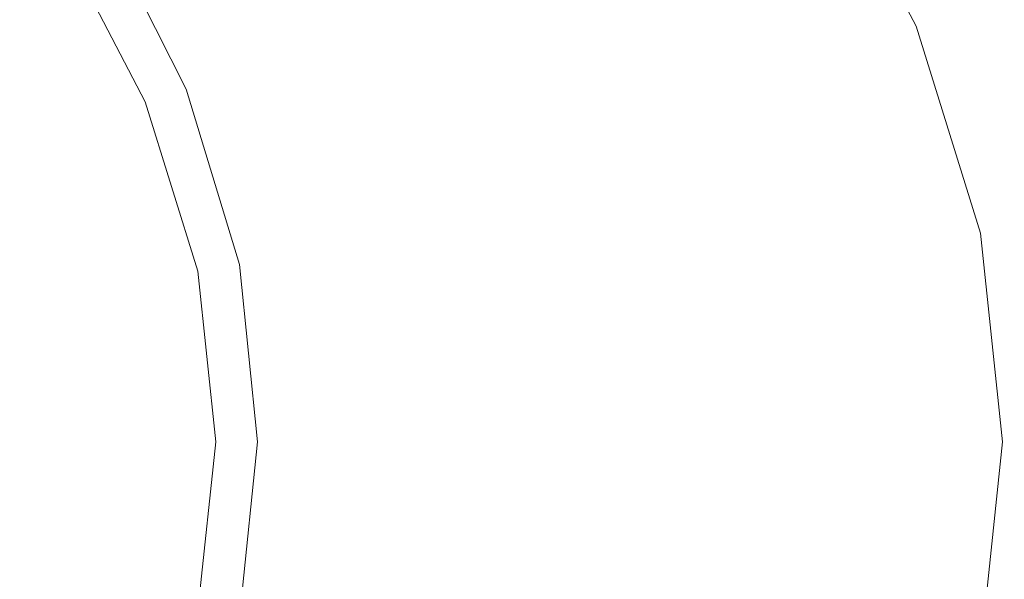
# Model space of a CAD drawing. Extents: x -925 to 925, y -910 to 0.
# Drawn here: x 715 to 925, y -484 to -365 of the extents above; entities that cross this region are included whole.
import ezdxf

# ---------------------------------------------------------------- set-up
doc = ezdxf.new("R2010")
doc.units = 0
doc.header["$LTSCALE"] = 500
doc.header["$MEASUREMENT"] = 0
doc.layers.add('CERAMIKA', color=254, linetype='Continuous')

msp = doc.modelspace()

# ---------------------------------------------------------------- linework, layer by layer
at = {"layer": 'CERAMIKA', "lineweight": 0}
for points, invisible_edges in [([(866.3, -325.5, 589.89), (888.24, -368, 589.89), (893.78, -367.52, 589.84), (871.71, -324.79, 589.84)], 15), ([(871.88, -325, 515.6), (893.95, -367.66, 515.6), (889.14, -368.13, 489.69), (867.19, -325.7, 489.69)], 15), ([(875.95, -324.23, 589.77), (871.71, -324.79, 589.84), (893.78, -367.52, 589.84), (898.13, -367.15, 589.77)], 15), ([(875.58, -324.45, 536.05), (897.74, -367.29, 536.05), (893.95, -367.66, 515.6), (871.88, -325, 515.6)], 15), ([(878.41, -324.02, 551.73), (900.65, -367.01, 551.73), (897.74, -367.29, 536.05), (875.58, -324.45, 536.05)], 15), ([(879.16, -323.81, 589.62), (875.95, -324.23, 589.77), (898.13, -367.15, 589.77), (901.42, -366.86, 589.62)], 15), ([(880.5, -323.71, 563.37), (902.79, -366.8, 563.37), (900.65, -367.01, 551.73), (878.41, -324.02, 551.73)], 15), ([(881.45, -323.51, 589.33), (879.16, -323.81, 589.62), (901.42, -366.86, 589.62), (903.77, -366.66, 589.33)], 15), ([(880.5, -323.71, 563.37), (881.97, -323.49, 571.66), (904.3, -366.65, 571.66), (902.79, -366.8, 563.37)], 15), ([(882.97, -323.31, 588.83), (881.45, -323.51, 589.33), (903.77, -366.66, 589.33), (905.33, -366.53, 588.83)], 15), ([(881.97, -323.49, 571.66), (882.96, -323.35, 577.31), (905.31, -366.55, 577.31), (904.3, -366.65, 571.66)], 15), ([(882.96, -323.35, 577.31), (883.57, -323.25, 581.02), (905.94, -366.49, 581.02), (905.31, -366.55, 577.31)], 15), ([(882.97, -323.31, 588.83), (905.33, -366.53, 588.83), (906.23, -366.45, 588.06), (883.85, -323.19, 588.06)], 11), ([(883.57, -323.25, 581.02), (883.95, -323.2, 583.5), (906.33, -366.45, 583.5), (905.94, -366.49, 581.02)], 15), ([(883.85, -323.19, 588.06), (906.23, -366.45, 588.06), (906.61, -366.42, 586.96), (884.22, -323.15, 586.96)], 15), ([(884.21, -323.16, 585.46), (906.6, -366.42, 585.46), (906.33, -366.45, 583.5), (883.95, -323.2, 583.5)], 15), ([(884.22, -323.15, 586.96), (906.61, -366.42, 586.96), (906.6, -366.42, 585.46), (884.21, -323.16, 585.46)], 15), ([(852.55, -327.3, 589.96), (874.14, -369.21, 589.96), (881.64, -368.57, 589.93), (859.87, -326.34, 589.93)], 15), ([(854.51, -327.59, 420.74), (861.38, -326.56, 457.62), (883.19, -368.71, 457.62), (876.14, -369.4, 420.74)], 15), ([(859.87, -326.34, 589.93), (881.64, -368.57, 589.93), (888.24, -368, 589.89), (866.3, -325.5, 589.89)], 15), ([(861.38, -326.56, 457.62), (867.19, -325.7, 489.69), (889.14, -368.13, 489.69), (883.19, -368.71, 457.62)], 15), ([(844.51, -328.36, 589.98), (835.88, -329.49, 589.99), (857.05, -370.68, 589.99), (865.89, -369.92, 589.98)], 15), ([(837.75, -330.09, 338.04), (846.62, -328.77, 380.43), (868.05, -370.19, 380.43), (858.97, -371.08, 338.04)], 15), ([(844.51, -328.36, 589.98), (865.89, -369.92, 589.98), (874.14, -369.21, 589.96), (852.55, -327.3, 589.96)], 15), ([(846.62, -328.77, 380.43), (854.51, -327.59, 420.74), (876.14, -369.4, 420.74), (868.05, -370.19, 380.43)], 15), ([(826.81, -330.68, 590), (817.45, -331.91, 590), (838.15, -372.31, 590), (847.75, -371.48, 590)], 15), ([(835.88, -329.49, 589.99), (826.81, -330.68, 590), (847.75, -371.48, 590), (857.05, -370.68, 589.99)], 15), ([(837.75, -330.09, 338.04), (858.97, -371.08, 338.04), (848.94, -372.06, 294.94), (827.97, -331.54, 294.94)], 15), ([(798.44, -334.41, 590), (818.66, -373.99, 590), (828.4, -373.15, 590), (807.95, -333.16, 590)], 15), ([(817.32, -333.13, 252.5), (838.02, -373.13, 252.5), (826.25, -374.28, 212.08), (805.85, -334.84, 212.08)], 15), ([(817.45, -331.91, 590), (807.95, -333.16, 590), (828.4, -373.15, 590), (838.15, -372.31, 590)], 15), ([(827.97, -331.54, 294.94), (848.94, -372.06, 294.94), (838.02, -373.13, 252.5), (817.32, -333.13, 252.5)], 15), ([(789.08, -335.64, 590), (809.06, -374.81, 590), (818.66, -373.99, 590), (798.44, -334.41, 590)], 15), ([(805.85, -334.84, 212.08), (826.25, -374.28, 212.08), (813.7, -375.5, 175.05), (793.61, -336.67, 175.05)], 15), ([(771.38, -337.97, 589.98), (790.9, -376.38, 589.98), (799.76, -375.61, 589.99), (780.01, -336.83, 589.99)], 15), ([(780.01, -336.83, 589.99), (799.76, -375.61, 589.99), (809.06, -374.81, 590), (789.08, -335.64, 590)], 15), ([(780.64, -338.6, 142.78), (793.61, -336.67, 175.05), (813.7, -375.5, 175.05), (800.4, -376.8, 142.78)], 15), ([(763.32, -339.03, 589.96), (755.99, -339.99, 589.93), (775.13, -377.73, 589.93), (782.65, -377.09, 589.96)], 15), ([(771.38, -337.97, 589.98), (763.32, -339.03, 589.96), (782.65, -377.09, 589.96), (790.9, -376.38, 589.98)], 15), ([(767.06, -340.63, 114.9), (780.64, -338.6, 142.78), (800.4, -376.8, 142.78), (786.48, -378.17, 114.9)], 15), ([(739.82, -342.12, 589.77), (758.55, -379.16, 589.77), (762.94, -378.79, 589.84), (744.1, -341.55, 589.84)], 15), ([(749.54, -340.84, 589.89), (744.1, -341.55, 589.84), (762.94, -378.79, 589.84), (768.51, -378.3, 589.89)], 15), ([(755.99, -339.99, 589.93), (749.54, -340.84, 589.89), (768.51, -378.3, 589.89), (775.13, -377.73, 589.93)], 15), ([(752.97, -342.75, 91.08), (767.06, -340.63, 114.9), (786.48, -378.17, 114.9), (772.03, -379.59, 91.08)], 15), ([(726.47, -343.96, 558.53), (744.86, -380.4, 558.53), (746.17, -380.27, 567.77), (727.74, -343.77, 567.77)], 15), ([(728.78, -343.61, 574.98), (727.74, -343.77, 567.77), (746.17, -380.27, 567.77), (747.23, -380.17, 574.98)], 15), ([(729.75, -343.47, 580.41), (728.78, -343.61, 574.98), (747.23, -380.17, 574.98), (748.23, -380.07, 580.41)], 15), ([(730.84, -343.32, 584.32), (729.75, -343.47, 580.41), (748.23, -380.07, 580.41), (749.34, -379.97, 584.32)], 15), ([(732.22, -343.13, 586.97), (730.84, -343.32, 584.32), (749.34, -379.97, 584.32), (750.76, -379.84, 586.97)], 7), ([(732.22, -343.13, 586.97), (750.76, -379.84, 586.97), (752.64, -379.68, 588.59), (734.06, -342.88, 588.59)], 15), ([(734.06, -342.88, 588.59), (752.64, -379.68, 588.59), (755.18, -379.45, 589.44), (736.53, -342.55, 589.44)], 15), ([(736.53, -342.55, 589.44), (755.18, -379.45, 589.44), (758.55, -379.16, 589.77), (739.82, -342.12, 589.77)], 15), ([(738.49, -344.94, 70.96), (752.97, -342.75, 91.08), (772.03, -379.59, 91.08), (757.18, -381.06, 70.96)], 15), ([(715.74, -345.6, 490.83), (712.56, -346.09, 474.76), (730.6, -381.83, 474.76), (733.86, -381.5, 490.83)], 15), ([(718.55, -345.17, 506.4), (715.74, -345.6, 490.83), (733.86, -381.5, 490.83), (736.74, -381.22, 506.4)], 15), ([(721, -344.8, 521.2), (718.55, -345.17, 506.4), (736.74, -381.22, 506.4), (739.25, -380.96, 521.2)], 15), ([(721, -344.8, 521.2), (739.25, -380.96, 521.2), (741.43, -380.75, 534.99), (723.12, -344.47, 534.99)], 15), ([(723.12, -344.47, 534.99), (741.43, -380.75, 534.99), (743.29, -380.56, 547.52), (724.94, -344.2, 547.52)], 15), ([(738.49, -344.94, 70.96), (757.18, -381.06, 70.96), (742.03, -382.57, 54.2), (723.72, -347.19, 54.2)], 11), ([(724.94, -344.2, 547.52), (743.29, -380.56, 547.52), (744.86, -380.4, 558.53), (726.47, -343.96, 558.53)], 15), ([(695.42, -348.71, 408.82), (713.02, -383.59, 408.82), (718.2, -383.07, 425.62), (700.47, -347.93, 425.62)], 15), ([(700.47, -347.93, 425.62), (718.2, -383.07, 425.62), (722.82, -382.61, 442.11), (704.97, -347.25, 442.11)], 15), ([(704.97, -347.25, 442.11), (722.82, -382.61, 442.11), (726.93, -382.2, 458.43), (708.97, -346.63, 458.43)], 15), ([(723.72, -347.19, 54.2), (742.03, -382.57, 54.2), (726.7, -384.12, 40.44), (708.78, -349.5, 40.44)], 15), ([(712.56, -346.09, 474.76), (708.97, -346.63, 458.43), (726.93, -382.2, 458.43), (730.6, -381.83, 474.76)], 15), ([(708.78, -349.5, 40.44), (726.7, -384.12, 40.44), (711.3, -385.7, 29.33), (693.77, -351.85, 29.33)], 15), ([(901.42, -366.86, 589.62), (898.13, -367.15, 589.77), (911.71, -410.87, 589.77), (915.05, -410.73, 589.62)], 15), ([(902.79, -366.8, 563.37), (916.44, -410.7, 563.37), (914.27, -410.8, 551.73), (900.65, -367.01, 551.73)], 15), ([(903.77, -366.66, 589.33), (901.42, -366.86, 589.62), (915.05, -410.73, 589.62), (917.44, -410.63, 589.33)], 15), ([(902.79, -366.8, 563.37), (904.3, -366.65, 571.66), (917.98, -410.62, 571.66), (916.44, -410.7, 563.37)], 15), ([(905.33, -366.53, 588.83), (903.77, -366.66, 589.33), (917.44, -410.63, 589.33), (919.02, -410.56, 588.83)], 15), ([(904.3, -366.65, 571.66), (905.31, -366.55, 577.31), (919, -410.57, 577.31), (917.98, -410.62, 571.66)], 15), ([(905.31, -366.55, 577.31), (905.94, -366.49, 581.02), (919.64, -410.54, 581.02), (919, -410.57, 577.31)], 15), ([(905.33, -366.53, 588.83), (919.02, -410.56, 588.83), (919.93, -410.52, 588.06), (906.23, -366.45, 588.06)], 11), ([(905.94, -366.49, 581.02), (906.33, -366.45, 583.5), (920.03, -410.52, 583.5), (919.64, -410.54, 581.02)], 15), ([(906.23, -366.45, 588.06), (919.93, -410.52, 588.06), (920.32, -410.51, 586.96), (906.61, -366.42, 586.96)], 15), ([(906.6, -366.42, 585.46), (920.3, -410.51, 585.46), (920.03, -410.52, 583.5), (906.33, -366.45, 583.5)], 15), ([(906.61, -366.42, 586.96), (920.32, -410.51, 586.96), (920.3, -410.51, 585.46), (906.6, -366.42, 585.46)], 15), ([(874.14, -369.21, 589.96), (887.36, -411.91, 589.96), (894.97, -411.58, 589.93), (881.64, -368.57, 589.93)], 15), ([(876.14, -369.4, 420.74), (883.19, -368.71, 457.62), (896.54, -411.66, 457.62), (889.39, -412, 420.74)], 15), ([(881.64, -368.57, 589.93), (894.97, -411.58, 589.93), (901.67, -411.3, 589.89), (888.24, -368, 589.89)], 15), ([(883.19, -368.71, 457.62), (889.14, -368.13, 489.69), (902.59, -411.37, 489.69), (896.54, -411.66, 457.62)], 15), ([(888.24, -368, 589.89), (901.67, -411.3, 589.89), (907.3, -411.06, 589.84), (893.78, -367.52, 589.84)], 15), ([(893.95, -367.66, 515.6), (907.47, -411.13, 515.6), (902.59, -411.37, 489.69), (889.14, -368.13, 489.69)], 15), ([(898.13, -367.15, 589.77), (893.78, -367.52, 589.84), (907.3, -411.06, 589.84), (911.71, -410.87, 589.77)], 15), ([(897.74, -367.29, 536.05), (911.32, -410.94, 536.05), (907.47, -411.13, 515.6), (893.95, -367.66, 515.6)], 15), ([(900.65, -367.01, 551.73), (914.27, -410.8, 551.73), (911.32, -410.94, 536.05), (897.74, -367.29, 536.05)], 15), ([(857.05, -370.68, 589.99), (847.75, -371.48, 590), (860.57, -413.05, 590), (870, -412.65, 589.99)], 15), ([(858.97, -371.08, 338.04), (871.95, -412.85, 338.04), (861.77, -413.34, 294.94), (848.94, -372.06, 294.94)], 15), ([(865.89, -369.92, 589.98), (857.05, -370.68, 589.99), (870, -412.65, 589.99), (878.99, -412.26, 589.98)], 15), ([(858.97, -371.08, 338.04), (868.05, -370.19, 380.43), (881.18, -412.4, 380.43), (871.95, -412.85, 338.04)], 15), ([(865.89, -369.92, 589.98), (878.99, -412.26, 589.98), (887.36, -411.91, 589.96), (874.14, -369.21, 589.96)], 15), ([(868.05, -370.19, 380.43), (876.14, -369.4, 420.74), (889.39, -412, 420.74), (881.18, -412.4, 380.43)], 15), ([(818.66, -373.99, 590), (831.03, -414.31, 590), (840.93, -413.89, 590), (828.4, -373.15, 590)], 15), ([(838.02, -373.13, 252.5), (850.69, -413.88, 252.5), (838.75, -414.45, 212.08), (826.25, -374.28, 212.08)], 15), ([(838.15, -372.31, 590), (828.4, -373.15, 590), (840.93, -413.89, 590), (850.82, -413.46, 590)], 15), ([(848.94, -372.06, 294.94), (861.77, -413.34, 294.94), (850.69, -413.88, 252.5), (838.02, -373.13, 252.5)], 15), ([(847.75, -371.48, 590), (838.15, -372.31, 590), (850.82, -413.46, 590), (860.57, -413.05, 590)], 15), ([(799.76, -375.61, 589.99), (811.85, -415.12, 589.99), (821.29, -414.72, 590), (809.06, -374.81, 590)], 15), ([(809.06, -374.81, 590), (821.29, -414.72, 590), (831.03, -414.31, 590), (818.66, -373.99, 590)], 15), ([(826.25, -374.28, 212.08), (838.75, -414.45, 212.08), (826, -415.07, 175.05), (813.7, -375.5, 175.05)], 15), ([(782.65, -377.09, 589.96), (775.13, -377.73, 589.93), (786.85, -416.19, 589.93), (794.48, -415.86, 589.96)], 15), ([(790.9, -376.38, 589.98), (782.65, -377.09, 589.96), (794.48, -415.86, 589.96), (802.86, -415.51, 589.98)], 15), ([(786.48, -378.17, 114.9), (800.4, -376.8, 142.78), (812.5, -415.72, 142.78), (798.37, -416.41, 114.9)], 15), ([(790.9, -376.38, 589.98), (802.86, -415.51, 589.98), (811.85, -415.12, 589.99), (799.76, -375.61, 589.99)], 15), ([(800.4, -376.8, 142.78), (813.7, -375.5, 175.05), (826, -415.07, 175.05), (812.5, -415.72, 142.78)], 15), ([(752.64, -379.68, 588.59), (764.02, -417.16, 588.59), (766.6, -417.05, 589.44), (755.18, -379.45, 589.44)], 15), ([(755.18, -379.45, 589.44), (766.6, -417.05, 589.44), (770.02, -416.91, 589.77), (758.55, -379.16, 589.77)], 15), ([(758.55, -379.16, 589.77), (770.02, -416.91, 589.77), (774.47, -416.72, 589.84), (762.94, -378.79, 589.84)], 15), ([(768.51, -378.3, 589.89), (762.94, -378.79, 589.84), (774.47, -416.72, 589.84), (780.13, -416.48, 589.89)], 15), ([(775.13, -377.73, 589.93), (768.51, -378.3, 589.89), (780.13, -416.48, 589.89), (786.85, -416.19, 589.93)], 15), ([(772.03, -379.59, 91.08), (786.48, -378.17, 114.9), (798.37, -416.41, 114.9), (783.7, -417.12, 91.08)], 15), ([(733.86, -381.5, 490.83), (730.6, -381.83, 474.76), (741.65, -418.25, 474.76), (744.96, -418.08, 490.83)], 15), ([(736.74, -381.22, 506.4), (733.86, -381.5, 490.83), (744.96, -418.08, 490.83), (747.88, -417.94, 506.4)], 15), ([(739.25, -380.96, 521.2), (736.74, -381.22, 506.4), (747.88, -417.94, 506.4), (750.43, -417.81, 521.2)], 15), ([(739.25, -380.96, 521.2), (750.43, -417.81, 521.2), (752.64, -417.7, 534.99), (741.43, -380.75, 534.99)], 15), ([(741.43, -380.75, 534.99), (752.64, -417.7, 534.99), (754.53, -417.61, 547.52), (743.29, -380.56, 547.52)], 15), ([(757.18, -381.06, 70.96), (768.62, -417.86, 70.96), (753.24, -418.62, 54.2), (742.03, -382.57, 54.2)], 11), ([(743.29, -380.56, 547.52), (754.53, -417.61, 547.52), (756.12, -417.53, 558.53), (744.86, -380.4, 558.53)], 15), ([(744.86, -380.4, 558.53), (756.12, -417.53, 558.53), (757.45, -417.47, 567.77), (746.17, -380.27, 567.77)], 15), ([(747.23, -380.17, 574.98), (746.17, -380.27, 567.77), (757.45, -417.47, 567.77), (758.53, -417.41, 574.98)], 15), ([(748.23, -380.07, 580.41), (747.23, -380.17, 574.98), (758.53, -417.41, 574.98), (759.54, -417.36, 580.41)], 15), ([(749.34, -379.97, 584.32), (748.23, -380.07, 580.41), (759.54, -417.36, 580.41), (760.67, -417.31, 584.32)], 15), ([(750.76, -379.84, 586.97), (749.34, -379.97, 584.32), (760.67, -417.31, 584.32), (762.1, -417.25, 586.97)], 7), ([(750.76, -379.84, 586.97), (762.1, -417.25, 586.97), (764.02, -417.16, 588.59), (752.64, -379.68, 588.59)], 15), ([(757.18, -381.06, 70.96), (772.03, -379.59, 91.08), (783.7, -417.12, 91.08), (768.62, -417.86, 70.96)], 15), ([(707.2, -384.17, 391.53), (717.9, -419.42, 391.53), (723.8, -419.13, 408.82), (713.02, -383.59, 408.82)], 15), ([(713.02, -383.59, 408.82), (723.8, -419.13, 408.82), (729.06, -418.87, 425.63), (718.2, -383.07, 425.62)], 15), ([(718.2, -383.07, 425.62), (729.06, -418.87, 425.63), (733.74, -418.64, 442.11), (722.82, -382.61, 442.11)], 15), ([(722.82, -382.61, 442.11), (733.74, -418.64, 442.11), (737.92, -418.43, 458.43), (726.93, -382.2, 458.43)], 15), ([(742.03, -382.57, 54.2), (753.24, -418.62, 54.2), (737.67, -419.4, 40.44), (726.7, -384.12, 40.44)], 15), ([(730.6, -381.83, 474.76), (726.93, -382.2, 458.43), (737.92, -418.43, 458.43), (741.65, -418.25, 474.76)], 15), ([(711.3, -385.7, 29.33), (722.02, -420.19, 29.33), (706.41, -420.99, 20.53), (695.93, -387.3, 20.53)], 15), ([(707.2, -384.17, 391.53), (700.68, -384.83, 373.6), (711.27, -419.75, 373.6), (717.9, -419.42, 391.53)], 15), ([(726.7, -384.12, 40.44), (737.67, -419.4, 40.44), (722.02, -420.19, 29.33), (711.3, -385.7, 29.33)], 15), ([(911.71, -410.87, 589.77), (907.3, -411.06, 589.84), (911.92, -455, 589.84), (916.35, -455, 589.77)], 15), ([(911.32, -410.94, 536.05), (915.96, -455, 536.05), (912.09, -455, 515.6), (907.47, -411.13, 515.6)], 15), ([(914.27, -410.8, 551.73), (918.92, -455, 551.73), (915.96, -455, 536.05), (911.32, -410.94, 536.05)], 15), ([(915.05, -410.73, 589.62), (911.71, -410.87, 589.77), (916.35, -455, 589.77), (919.7, -455, 589.62)], 15), ([(916.44, -410.7, 563.37), (921.1, -455, 563.37), (918.92, -455, 551.73), (914.27, -410.8, 551.73)], 15), ([(917.44, -410.63, 589.33), (915.05, -410.73, 589.62), (919.7, -455, 589.62), (922.11, -455, 589.33)], 15), ([(916.44, -410.7, 563.37), (917.98, -410.62, 571.66), (922.65, -455, 571.66), (921.1, -455, 563.37)], 15), ([(919.02, -410.56, 588.83), (917.44, -410.63, 589.33), (922.11, -455, 589.33), (923.7, -455, 588.83)], 15), ([(917.98, -410.62, 571.66), (919, -410.57, 577.31), (923.68, -455, 577.31), (922.65, -455, 571.66)], 15), ([(919, -410.57, 577.31), (919.64, -410.54, 581.02), (924.32, -455, 581.02), (923.68, -455, 577.31)], 15), ([(919.02, -410.56, 588.83), (923.7, -455, 588.83), (924.62, -455, 588.06), (919.93, -410.52, 588.06)], 11), ([(919.64, -410.54, 581.02), (920.03, -410.52, 583.5), (924.71, -455, 583.5), (924.32, -455, 581.02)], 15), ([(919.93, -410.52, 588.06), (924.62, -455, 588.06), (925, -455, 586.96), (920.32, -410.51, 586.96)], 15), ([(920.3, -410.51, 585.46), (924.99, -455, 585.46), (924.71, -455, 583.5), (920.03, -410.52, 583.5)], 15), ([(920.32, -410.51, 586.96), (925, -455, 586.96), (924.99, -455, 585.46), (920.3, -410.51, 585.46)], 15), ([(860.57, -413.05, 590), (850.82, -413.46, 590), (855.15, -455, 590), (864.95, -455, 590)], 15), ([(870, -412.65, 589.99), (860.57, -413.05, 590), (864.95, -455, 590), (874.43, -455, 589.99)], 15), ([(871.95, -412.85, 338.04), (876.39, -455, 338.04), (866.16, -455, 294.94), (861.77, -413.34, 294.94)], 15), ([(878.99, -412.26, 589.98), (870, -412.65, 589.99), (874.43, -455, 589.99), (883.46, -455, 589.98)], 15), ([(871.95, -412.85, 338.04), (881.18, -412.4, 380.43), (885.66, -455, 380.43), (876.39, -455, 338.04)], 15), ([(878.99, -412.26, 589.98), (883.46, -455, 589.98), (891.87, -455, 589.96), (887.36, -411.91, 589.96)], 15), ([(881.18, -412.4, 380.43), (889.39, -412, 420.74), (893.92, -455, 420.74), (885.66, -455, 380.43)], 15), ([(887.36, -411.91, 589.96), (891.87, -455, 589.96), (899.52, -455, 589.93), (894.97, -411.58, 589.93)], 15), ([(889.39, -412, 420.74), (896.54, -411.66, 457.62), (901.11, -455, 457.62), (893.92, -455, 420.74)], 15), ([(894.97, -411.58, 589.93), (899.52, -455, 589.93), (906.26, -455, 589.89), (901.67, -411.3, 589.89)], 15), ([(896.54, -411.66, 457.62), (902.59, -411.37, 489.69), (907.18, -455, 489.69), (901.11, -455, 457.62)], 15), ([(901.67, -411.3, 589.89), (906.26, -455, 589.89), (911.92, -455, 589.84), (907.3, -411.06, 589.84)], 15), ([(907.47, -411.13, 515.6), (912.09, -455, 515.6), (907.18, -455, 489.69), (902.59, -411.37, 489.69)], 15), ([(802.86, -415.51, 589.98), (806.95, -455, 589.98), (815.98, -455, 589.99), (811.85, -415.12, 589.99)], 15), ([(811.85, -415.12, 589.99), (815.98, -455, 589.99), (825.47, -455, 590), (821.29, -414.72, 590)], 15), ([(812.5, -415.72, 142.78), (826, -415.07, 175.05), (830.2, -455, 175.05), (816.64, -455, 142.78)], 15), ([(821.29, -414.72, 590), (825.47, -455, 590), (835.26, -455, 590), (831.03, -414.31, 590)], 15), ([(838.75, -414.45, 212.08), (843.01, -455, 212.08), (830.2, -455, 175.05), (826, -415.07, 175.05)], 15), ([(831.03, -414.31, 590), (835.26, -455, 590), (845.21, -455, 590), (840.93, -413.89, 590)], 15), ([(850.69, -413.88, 252.5), (855.02, -455, 252.5), (843.01, -455, 212.08), (838.75, -414.45, 212.08)], 15), ([(850.82, -413.46, 590), (840.93, -413.89, 590), (845.21, -455, 590), (855.15, -455, 590)], 15), ([(861.77, -413.34, 294.94), (866.16, -455, 294.94), (855.02, -455, 252.5), (850.69, -413.88, 252.5)], 15), ([(762.1, -417.25, 586.97), (760.67, -417.31, 584.32), (764.54, -455, 584.32), (765.98, -455, 586.97)], 7), ([(762.1, -417.25, 586.97), (765.98, -455, 586.97), (767.91, -455, 588.59), (764.02, -417.16, 588.59)], 15), ([(764.02, -417.16, 588.59), (767.91, -455, 588.59), (770.5, -455, 589.44), (766.6, -417.05, 589.44)], 15), ([(766.6, -417.05, 589.44), (770.5, -455, 589.44), (773.94, -455, 589.77), (770.02, -416.91, 589.77)], 15), ([(768.62, -417.86, 70.96), (783.7, -417.12, 91.08), (787.69, -455, 91.08), (772.53, -455, 70.96)], 15), ([(770.02, -416.91, 589.77), (773.94, -455, 589.77), (778.41, -455, 589.84), (774.47, -416.72, 589.84)], 15), ([(780.13, -416.48, 589.89), (774.47, -416.72, 589.84), (778.41, -455, 589.84), (784.1, -455, 589.89)], 15), ([(786.85, -416.19, 589.93), (780.13, -416.48, 589.89), (784.1, -455, 589.89), (790.86, -455, 589.93)], 15), ([(783.7, -417.12, 91.08), (798.37, -416.41, 114.9), (802.43, -455, 114.9), (787.69, -455, 91.08)], 15), ([(794.48, -415.86, 589.96), (786.85, -416.19, 589.93), (790.86, -455, 589.93), (798.52, -455, 589.96)], 15), ([(802.86, -415.51, 589.98), (794.48, -415.86, 589.96), (798.52, -455, 589.96), (806.95, -455, 589.98)], 15), ([(798.37, -416.41, 114.9), (812.5, -415.72, 142.78), (816.64, -455, 142.78), (802.43, -455, 114.9)], 15), ([(717.9, -419.42, 391.53), (721.55, -455, 391.53), (727.49, -455, 408.82), (723.8, -419.13, 408.82)], 15), ([(723.8, -419.13, 408.82), (727.49, -455, 408.82), (732.77, -455, 425.63), (729.06, -418.87, 425.63)], 15), ([(729.06, -418.87, 425.63), (732.77, -455, 425.63), (737.48, -455, 442.11), (733.74, -418.64, 442.11)], 15), ([(733.74, -418.64, 442.11), (737.48, -455, 442.11), (741.67, -455, 458.43), (737.92, -418.43, 458.43)], 15), ([(753.24, -418.62, 54.2), (757.07, -455, 54.2), (741.42, -455, 40.44), (737.67, -419.4, 40.44)], 15), ([(741.65, -418.25, 474.76), (737.92, -418.43, 458.43), (741.67, -455, 458.43), (745.42, -455, 474.76)], 15), ([(744.96, -418.08, 490.83), (741.65, -418.25, 474.76), (745.42, -455, 474.76), (748.75, -455, 490.83)], 15), ([(747.88, -417.94, 506.4), (744.96, -418.08, 490.83), (748.75, -455, 490.83), (751.68, -455, 506.4)], 15), ([(750.43, -417.81, 521.2), (747.88, -417.94, 506.4), (751.68, -455, 506.4), (754.25, -455, 521.2)], 15), ([(750.43, -417.81, 521.2), (754.25, -455, 521.2), (756.47, -455, 534.99), (752.64, -417.7, 534.99)], 15), ([(752.64, -417.7, 534.99), (756.47, -455, 534.99), (758.37, -455, 547.52), (754.53, -417.61, 547.52)], 15), ([(768.62, -417.86, 70.96), (772.53, -455, 70.96), (757.07, -455, 54.2), (753.24, -418.62, 54.2)], 11), ([(754.53, -417.61, 547.52), (758.37, -455, 547.52), (759.97, -455, 558.53), (756.12, -417.53, 558.53)], 15), ([(756.12, -417.53, 558.53), (759.97, -455, 558.53), (761.3, -455, 567.77), (757.45, -417.47, 567.77)], 15), ([(758.53, -417.41, 574.98), (757.45, -417.47, 567.77), (761.3, -455, 567.77), (762.39, -455, 574.98)], 15), ([(759.54, -417.36, 580.41), (758.53, -417.41, 574.98), (762.39, -455, 574.98), (763.41, -455, 580.41)], 15), ([(760.67, -417.31, 584.32), (759.54, -417.36, 580.41), (763.41, -455, 580.41), (764.54, -455, 584.32)], 15), ([(722.02, -420.19, 29.33), (725.69, -455, 29.33), (709.99, -455, 20.53), (706.41, -420.99, 20.53)], 15), ([(717.9, -419.42, 391.53), (711.27, -419.75, 373.6), (714.89, -455, 373.6), (721.55, -455, 391.53)], 15), ([(737.67, -419.4, 40.44), (741.42, -455, 40.44), (725.69, -455, 29.33), (722.02, -420.19, 29.33)], 15), ([(722.02, -489.81, 29.33), (706.41, -489.01, 20.53), (709.99, -455, 20.53), (725.69, -455, 29.33)], 15), ([(717.9, -490.58, 391.53), (721.55, -455, 391.53), (714.89, -455, 373.6), (711.27, -490.25, 373.6)], 15), ([(717.9, -490.58, 391.53), (723.8, -490.87, 408.82), (727.49, -455, 408.82), (721.55, -455, 391.53)], 15), ([(737.67, -490.6, 40.44), (722.02, -489.81, 29.33), (725.69, -455, 29.33), (741.42, -455, 40.44)], 15), ([(723.8, -490.87, 408.82), (729.06, -491.13, 425.63), (732.77, -455, 425.63), (727.49, -455, 408.82)], 15), ([(729.06, -491.13, 425.63), (733.74, -491.36, 442.11), (737.48, -455, 442.11), (732.77, -455, 425.63)], 15), ([(733.74, -491.36, 442.11), (737.92, -491.57, 458.43), (741.67, -455, 458.43), (737.48, -455, 442.11)], 15), ([(753.24, -491.38, 54.2), (737.67, -490.6, 40.44), (741.42, -455, 40.44), (757.07, -455, 54.2)], 15), ([(741.65, -491.75, 474.76), (745.42, -455, 474.76), (741.67, -455, 458.43), (737.92, -491.57, 458.43)], 15), ([(744.96, -491.92, 490.83), (748.75, -455, 490.83), (745.42, -455, 474.76), (741.65, -491.75, 474.76)], 15), ([(747.88, -492.06, 506.4), (751.68, -455, 506.4), (748.75, -455, 490.83), (744.96, -491.92, 490.83)], 15), ([(750.43, -492.19, 521.2), (754.25, -455, 521.2), (751.68, -455, 506.4), (747.88, -492.06, 506.4)], 15), ([(750.43, -492.19, 521.2), (752.64, -492.3, 534.99), (756.47, -455, 534.99), (754.25, -455, 521.2)], 15), ([(752.64, -492.3, 534.99), (754.53, -492.39, 547.52), (758.37, -455, 547.52), (756.47, -455, 534.99)], 15), ([(768.62, -492.14, 70.96), (753.24, -491.38, 54.2), (757.07, -455, 54.2), (772.53, -455, 70.96)], 13), ([(754.53, -492.39, 547.52), (756.12, -492.47, 558.53), (759.97, -455, 558.53), (758.37, -455, 547.52)], 15), ([(756.12, -492.47, 558.53), (757.45, -492.53, 567.77), (761.3, -455, 567.77), (759.97, -455, 558.53)], 15), ([(758.53, -492.59, 574.98), (762.39, -455, 574.98), (761.3, -455, 567.77), (757.45, -492.53, 567.77)], 15), ([(759.54, -492.64, 580.41), (763.41, -455, 580.41), (762.39, -455, 574.98), (758.53, -492.59, 574.98)], 15), ([(760.67, -492.69, 584.32), (764.54, -455, 584.32), (763.41, -455, 580.41), (759.54, -492.64, 580.41)], 15), ([(762.1, -492.75, 586.97), (765.98, -455, 586.97), (764.54, -455, 584.32), (760.67, -492.69, 584.32)], 15), ([(762.1, -492.75, 586.97), (764.02, -492.84, 588.59), (767.91, -455, 588.59), (765.98, -455, 586.97)], 7), ([(764.02, -492.84, 588.59), (766.6, -492.95, 589.44), (770.5, -455, 589.44), (767.91, -455, 588.59)], 15), ([(766.6, -492.95, 589.44), (770.02, -493.09, 589.77), (773.94, -455, 589.77), (770.5, -455, 589.44)], 15), ([(768.62, -492.14, 70.96), (772.53, -455, 70.96), (787.69, -455, 91.08), (783.7, -492.88, 91.08)], 15), ([(770.02, -493.09, 589.77), (774.47, -493.28, 589.84), (778.41, -455, 589.84), (773.94, -455, 589.77)], 15), ([(780.13, -493.52, 589.89), (784.1, -455, 589.89), (778.41, -455, 589.84), (774.47, -493.28, 589.84)], 15), ([(786.85, -493.81, 589.93), (790.86, -455, 589.93), (784.1, -455, 589.89), (780.13, -493.52, 589.89)], 15), ([(783.7, -492.88, 91.08), (787.69, -455, 91.08), (802.43, -455, 114.9), (798.37, -493.59, 114.9)], 15), ([(794.48, -494.14, 589.96), (798.52, -455, 589.96), (790.86, -455, 589.93), (786.85, -493.81, 589.93)], 15), ([(802.86, -494.49, 589.98), (806.95, -455, 589.98), (798.52, -455, 589.96), (794.48, -494.14, 589.96)], 15), ([(798.37, -493.59, 114.9), (802.43, -455, 114.9), (816.64, -455, 142.78), (812.5, -494.28, 142.78)], 15), ([(802.86, -494.49, 589.98), (811.85, -494.88, 589.99), (815.98, -455, 589.99), (806.95, -455, 589.98)], 15), ([(811.85, -494.88, 589.99), (821.29, -495.28, 590), (825.47, -455, 590), (815.98, -455, 589.99)], 15), ([(812.5, -494.28, 142.78), (816.64, -455, 142.78), (830.2, -455, 175.05), (826, -494.93, 175.05)], 15), ([(821.29, -495.28, 590), (831.03, -495.69, 590), (835.26, -455, 590), (825.47, -455, 590)], 15), ([(838.75, -495.55, 212.08), (826, -494.93, 175.05), (830.2, -455, 175.05), (843.01, -455, 212.08)], 15), ([(831.03, -495.69, 590), (840.93, -496.11, 590), (845.21, -455, 590), (835.26, -455, 590)], 15), ([(850.69, -496.12, 252.5), (838.75, -495.55, 212.08), (843.01, -455, 212.08), (855.02, -455, 252.5)], 15), ([(850.82, -496.54, 590), (855.15, -455, 590), (845.21, -455, 590), (840.93, -496.11, 590)], 15), ([(861.77, -496.66, 294.94), (850.69, -496.12, 252.5), (855.02, -455, 252.5), (866.16, -455, 294.94)], 15), ([(860.57, -496.95, 590), (864.95, -455, 590), (855.15, -455, 590), (850.82, -496.54, 590)], 15), ([(870, -497.35, 589.99), (874.43, -455, 589.99), (864.95, -455, 590), (860.57, -496.95, 590)], 15), ([(871.95, -497.15, 338.04), (861.77, -496.66, 294.94), (866.16, -455, 294.94), (876.39, -455, 338.04)], 15), ([(878.99, -497.73, 589.98), (883.46, -455, 589.98), (874.43, -455, 589.99), (870, -497.35, 589.99)], 15), ([(871.95, -497.15, 338.04), (876.39, -455, 338.04), (885.66, -455, 380.43), (881.18, -497.6, 380.43)], 15), ([(878.99, -497.73, 589.98), (887.36, -498.09, 589.96), (891.87, -455, 589.96), (883.46, -455, 589.98)], 15), ([(881.18, -497.6, 380.43), (885.66, -455, 380.43), (893.92, -455, 420.74), (889.39, -498, 420.74)], 15), ([(887.36, -498.09, 589.96), (894.97, -498.42, 589.93), (899.52, -455, 589.93), (891.87, -455, 589.96)], 15), ([(889.39, -498, 420.74), (893.92, -455, 420.74), (901.11, -455, 457.62), (896.54, -498.34, 457.62)], 15), ([(894.97, -498.42, 589.93), (901.67, -498.7, 589.89), (906.26, -455, 589.89), (899.52, -455, 589.93)], 15), ([(896.54, -498.34, 457.62), (901.11, -455, 457.62), (907.18, -455, 489.69), (902.59, -498.63, 489.69)], 15), ([(901.67, -498.7, 589.89), (907.3, -498.94, 589.84), (911.92, -455, 589.84), (906.26, -455, 589.89)], 15), ([(907.47, -498.87, 515.6), (902.59, -498.63, 489.69), (907.18, -455, 489.69), (912.09, -455, 515.6)], 15), ([(911.71, -499.13, 589.77), (916.35, -455, 589.77), (911.92, -455, 589.84), (907.3, -498.94, 589.84)], 15), ([(911.32, -499.06, 536.05), (907.47, -498.87, 515.6), (912.09, -455, 515.6), (915.96, -455, 536.05)], 15), ([(914.27, -499.2, 551.73), (911.32, -499.06, 536.05), (915.96, -455, 536.05), (918.92, -455, 551.73)], 15), ([(915.05, -499.27, 589.62), (919.7, -455, 589.62), (916.35, -455, 589.77), (911.71, -499.13, 589.77)], 15), ([(916.44, -499.3, 563.37), (914.27, -499.2, 551.73), (918.92, -455, 551.73), (921.1, -455, 563.37)], 15), ([(917.44, -499.37, 589.33), (922.11, -455, 589.33), (919.7, -455, 589.62), (915.05, -499.27, 589.62)], 15), ([(916.44, -499.3, 563.37), (921.1, -455, 563.37), (922.65, -455, 571.66), (917.98, -499.38, 571.66)], 15), ([(919.02, -499.44, 588.83), (923.7, -455, 588.83), (922.11, -455, 589.33), (917.44, -499.37, 589.33)], 15), ([(917.98, -499.38, 571.66), (922.65, -455, 571.66), (923.68, -455, 577.31), (919, -499.43, 577.31)], 15), ([(919, -499.43, 577.31), (923.68, -455, 577.31), (924.32, -455, 581.02), (919.64, -499.46, 581.02)], 15), ([(919.02, -499.44, 588.83), (919.93, -499.48, 588.06), (924.62, -455, 588.06), (923.7, -455, 588.83)], 13), ([(919.64, -499.46, 581.02), (924.32, -455, 581.02), (924.71, -455, 583.5), (920.03, -499.48, 583.5)], 15), ([(919.93, -499.48, 588.06), (920.32, -499.49, 586.96), (925, -455, 586.96), (924.62, -455, 588.06)], 15), ([(920.3, -499.49, 585.46), (920.03, -499.48, 583.5), (924.71, -455, 583.5), (924.99, -455, 585.46)], 15), ([(920.32, -499.49, 586.96), (920.3, -499.49, 585.46), (924.99, -455, 585.46), (925, -455, 586.96)], 15)]:
    msp.add_3dface(points, dxfattribs=dict(at, invisible_edges=invisible_edges))

doc.saveas('drawing.dxf')
